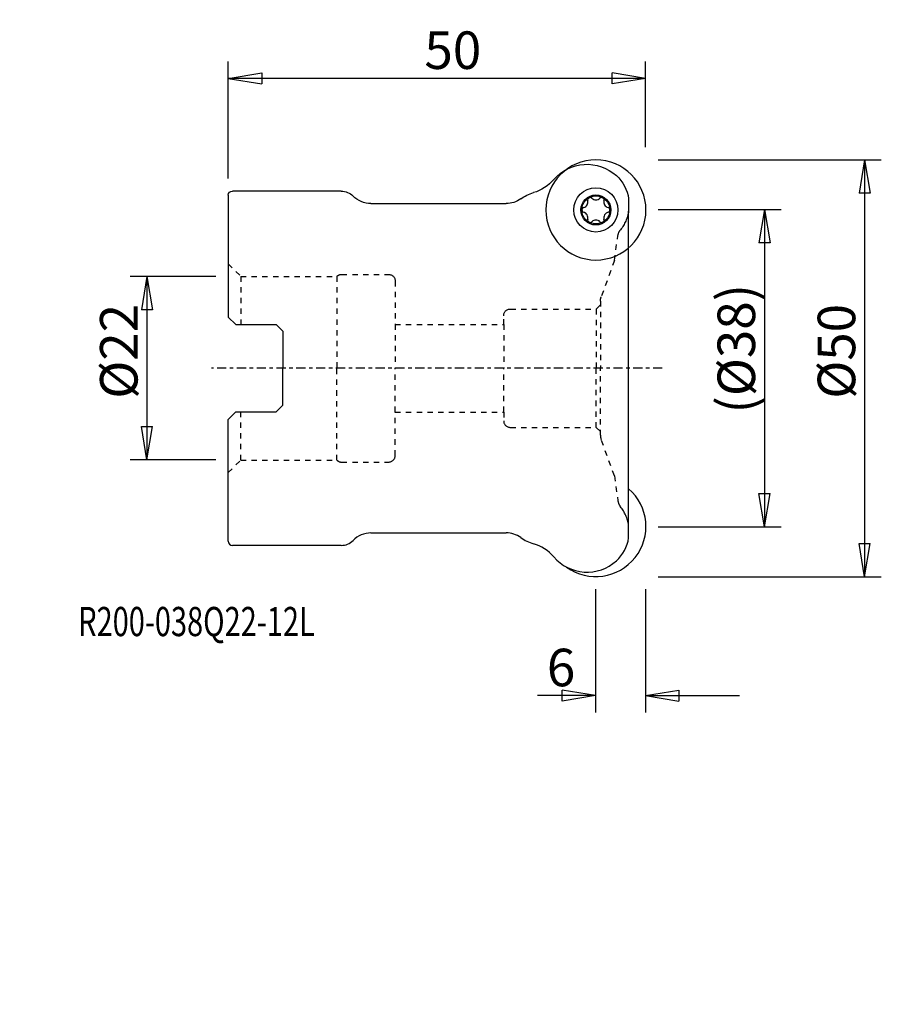
# Model space of a CAD drawing. Units: millimetres. Extents: x -25 to 78, y -76 to 42.
import ezdxf

# ---------------------------------------------------------------- set-up
doc = ezdxf.new("R2010")
doc.units = ezdxf.units.MM
doc.linetypes.add('CENTER', pattern=[47.5, 22, -8.5, 8.5, -8.5])
doc.linetypes.add('DASHED', pattern=[25.72, 12.86, -12.86])
doc.layers.get('0').update_dxf_attribs({"linetype": 'CONTINUOUS'})
for name, color, linetype in [('1', 4, 'CONTINUOUS'), ('2', 7, 'CONTINUOUS'), ('SK2', 7, 'CONTINUOUS'), ('SK3', 1, 'DASHED'), ('SK4', 2, 'CENTER'), ('SK6', 5, 'CONTINUOUS')]:
    doc.layers.add(name, color=color, linetype=linetype)
doc.styles.add('DEFAULT', font='simplex.shx')
doc.dimstyles.get("Standard").update_dxf_attribs({"dimtxt": 0.18, "dimasz": 0.18, "dimexe": 0.18, "dimexo": 0.0625, "dimgap": 0.09, "dimtad": 1, "dimzin": 0, "dimdsep": 52, "dimtxsty": 'Standard', "dimcen": 0.09, "dimadec": 0, "dimazin": 3, "dimtfac": 1, "dimtdec": 4, "dimtofl": 0, "dimtmove": 0, "dimatfit": 3, "dimfxl": 1, "dimtolj": 1, "dimtzin": 0, "dimarcsym": 0})

# ---------------------------------------------------------------- blocks, each defined once
blk = doc.blocks.new('DimnDraft3D1')
at = {"layer": '2', "transparency": 16777216}
for p, q in [((51.499997, 19.02285), (66.25, 19.02285)), ((64.25, 19.02285), (63.583333, 15.022848)), ((64.25, 19.02285), (64.25, -19.02285)), ((64.25, 19.02285), (64.916667, 15.022852)), ((64.916667, 15.022852), (63.583333, 15.022848)), ((63.583333, -15.022852), (64.916667, -15.022848)), ((64.25, -19.02285), (63.583333, -15.022852)), ((64.25, -19.02285), (64.916667, -15.022848)), ((51.499997, -19.02285), (66.25, -19.02285))]:
    blk.add_line(p, q, dxfattribs=at)
at = {"layer": '2', "transparency": 16777216, "insert": (63.125, -5.423684), "char_height": 4.5, "attachment_point": 7, "rotation": 90, "line_spacing_factor": 1.084337, "style": 'DEFAULT'}
blk.add_mtext('\\W01.000;\\fsimplex.shx,bigfont.shx;(%%c38) ', dxfattribs=at)
blk = doc.blocks.new('_CLOSED')
at = {"lineweight": -2}
for p, q in [((-1, 0.166667), (0, 0)), ((-1, 0.166667), (-1, -0.166667)), ((0, 0), (-1, -0.166667)), ((0, 0), (-1, 0))]:
    blk.add_line(p, q, dxfattribs=at)
blk = doc.blocks.new('DimnDraft3D2')
at = {"layer": '2', "transparency": 16777216}
for p, q in [((51.499997, 25), (78.25, 25)), ((76.25, 25), (75.583333, 20.999998)), ((76.25, 25), (76.25, -25)), ((76.25, 25), (76.916667, 21.000002)), ((76.916667, 21.000002), (75.583333, 20.999998)), ((75.583333, -21.000002), (76.916667, -20.999998)), ((76.25, -25), (75.583333, -21.000002)), ((76.25, -25), (76.916667, -20.999998)), ((51.499997, -25), (78.25, -25))]:
    blk.add_line(p, q, dxfattribs=at)
at = {"layer": '2', "transparency": 16777216, "insert": (75.125, -3.659211), "char_height": 4.5, "attachment_point": 7, "rotation": 90, "line_spacing_factor": 1.084337, "style": 'DEFAULT'}
blk.add_mtext('\\W01.000;\\fsimplex.shx,bigfont.shx;%%c50 ', dxfattribs=at)
blk = doc.blocks.new('DimnDraft3D3')
at = {"layer": '2', "transparency": 16777216}
for p, q in [((0, 22.739997), (0, 36.75)), ((50, 26.499997), (50, 36.75)), ((0, 34.75), (3.999998, 35.416667)), ((3.999998, 35.416667), (4.000002, 34.083333)), ((50, 34.75), (45.999998, 35.416667)), ((46.000002, 34.083333), (45.999998, 35.416667)), ((50, 34.75), (0, 34.75)), ((0, 34.75), (4.000002, 34.083333)), ((50, 34.75), (46.000002, 34.083333))]:
    blk.add_line(p, q, dxfattribs=at)
at = {"layer": '2', "transparency": 16777216, "insert": (23.496053, 35.875), "char_height": 4.5, "attachment_point": 7, "line_spacing_factor": 1.084337, "style": 'DEFAULT'}
blk.add_mtext('\\W01.000;\\fsimplex.shx,bigfont.shx;50 ', dxfattribs=at)
blk = doc.blocks.new('DimnDraft3D4')
at = {"layer": 'SK2', "transparency": 16777216}
for p, q in [((-1.499997, 11), (-11.75, 11)), ((-9.75, 11), (-10.416667, 6.999998)), ((-9.75, 11), (-9.75, -11)), ((-9.75, 11), (-9.083333, 7.000002)), ((-9.083333, 7.000002), (-10.416667, 6.999998)), ((-10.416667, -7.000002), (-9.083333, -6.999998)), ((-9.75, -11), (-10.416667, -7.000002)), ((-9.75, -11), (-9.083333, -6.999998)), ((-1.499997, -11), (-11.75, -11))]:
    blk.add_line(p, q, dxfattribs=at)
at = {"layer": 'SK2', "transparency": 16777216, "insert": (-10.875, -3.659211), "char_height": 4.5, "attachment_point": 7, "rotation": 90, "line_spacing_factor": 1.084337, "style": 'DEFAULT'}
blk.add_mtext('\\W01.000;\\fsimplex.shx,bigfont.shx;%%c22 ', dxfattribs=at)
blk = doc.blocks.new('DimnDraft3D5')
at = {"layer": '2', "transparency": 16777216}
for p, q in [((44, -26.499997), (44, -41.25)), ((50, -26.499997), (50, -41.25)), ((44, -39.25), (39.999998, -38.583333)), ((40.000002, -39.916667), (39.999998, -38.583333)), ((50, -39.25), (53.999998, -38.583333)), ((53.999998, -38.583333), (54.000002, -39.916667)), ((44, -39.25), (37.046053, -39.25)), ((44, -39.25), (40.000002, -39.916667)), ((50, -39.25), (61.25, -39.25)), ((50, -39.25), (54.000002, -39.916667))]:
    blk.add_line(p, q, dxfattribs=at)
at = {"layer": '2', "transparency": 16777216, "insert": (38.171053, -38.125), "char_height": 4.5, "attachment_point": 7, "line_spacing_factor": 1.084337, "style": 'DEFAULT'}
blk.add_mtext('\\W01.000;\\fsimplex.shx,bigfont.shx;6 ', dxfattribs=at)

msp = doc.modelspace()

# ---------------------------------------------------------------- linework, layer by layer
at = {"layer": '1'}
for p, q in [((0, 20.74), (0, 6.1275)), ((13.527362, 21.24), (0.5, 21.24)), ((47.975214, 20.32773), (47.975214, 18.82773)), ((17.098076, 19.74), (33.288981, 19.74)), ((47.975214, -18.82773), (47.975214, 18.82773)), ((0, 6.1275), (0.9, 5.2275)), ((0.9, 5.2275), (5.75, 5.2275)), ((5.75, 5.2275), (6.55, 4.4275)), ((6.55, 4.4275), (6.55, 0)), ((6.55, -4.4275), (6.55, 0)), ((5.75, -5.2275), (6.55, -4.4275)), ((0, -6.1275), (0.9, -5.2275)), ((0.9, -5.2275), (5.75, -5.2275)), ((0, -20.74), (0, -6.1275)), ((47.975214, -20.32773), (47.975214, -18.82773)), ((17.098076, -19.74), (33.288981, -19.74)), ((13.527362, -21.24), (0.5, -21.24))]:
    msp.add_line(p, q, dxfattribs=at)
at = {"layer": '1', "extrusion": (0, 0, -1)}
msp.add_circle((-44.0447, 18.9728), 6, dxfattribs=at)
msp.add_circle((-44.0447, 18.9728), 6, dxfattribs=at)
at = {"layer": '1'}
for radius in [2.65, 2.65, 1.8, 1.6765]:
    msp.add_circle((44.0447, 18.9728), radius, dxfattribs=at)
at = {"layer": '1', "extrusion": (0, 0, -1)}
for centre, radius, start, end in [((-42.983473, 19.201075), 5.244464, 40.483137, 132.138748), ((-35.191564, 25.852029), 5, 220.483137, 253.961118), ((-43.242537, 19.57773), 4.791736, 132.863455, 170.995069), ((-0.5, 20.74), 0.5, 0, 90), ((-13.527362, 19.24), 2, 90, 135.572996), ((-17.098076, 22.74), 3, 270, 315.572996), ((-33.288981, 22.74), 3, 234.325131, 270), ((-37.95446, 16.241285), 5, 54.325131, 73.961118)]:
    msp.add_arc(centre, radius, start, end, dxfattribs=at)
at = {"layer": '1'}
for centre, radius, start, end in [((42.408031, 19.917731), 0.686, 284.942011, 15.057989), ((43.35245, 20.171812), 0.292, 120, 195.057989), ((43.35245, 20.171812), 0.292, 44.942011, 120), ((44.0447, 20.862662), 0.686, 224.942011, 315.057989), ((44.73695, 20.171812), 0.292, 60, 135.057989), ((44.73695, 20.171812), 0.292, 344.942011, 60), ((45.681369, 19.917731), 0.686, 164.942011, 255.057989), ((42.6602, 18.9728), 0.292, 104.942011, 180), ((42.6602, 18.9728), 0.292, 180, 255.057989), ((45.4292, 18.9728), 0.292, 0, 75.057989), ((45.4292, 18.9728), 0.292, 284.942011, 0), ((42.408031, 18.027869), 0.686, 344.942011, 75.057989), ((43.35245, 17.773788), 0.292, 164.942011, 240), ((44.0447, 17.082938), 0.686, 44.942011, 135.057989), ((44.73695, 17.773788), 0.292, 300, 15.057989), ((45.681369, 18.027869), 0.686, 104.942011, 195.057989), ((43.35245, 17.773788), 0.292, 240, 315.057989), ((44.73695, 17.773788), 0.292, 224.942011, 300), ((44.0447, -18.9728), 6, 234.181013, 49.073852), ((17.098076, -22.74), 3, 90, 135.572996), ((33.288981, -22.74), 3, 54.325131, 90), ((0.5, -20.74), 0.5, 180, 270), ((13.527362, -19.24), 2, 270, 315.572996), ((37.95446, -16.241285), 5, 234.325131, 253.961118), ((35.191564, -25.852029), 5, 40.483137, 73.961118), ((43.242537, -19.57773), 4.791736, 312.863455, 350.995069), ((42.983473, -19.201075), 5.244464, 220.483137, 312.138748)]:
    msp.add_arc(centre, radius, start, end, dxfattribs=at)
at = {"layer": 'SK3', "ltscale": 0.05}
for p, q in [((46.261835, 12.905879), (46.682824, 15.87354)), ((0, 12.50525), (1.5, 11.00525)), ((46.261835, 12.905879), (44.676135, 8.548507)), ((1.5, 11.00525), (13, 11.00525)), ((1.5, 11.00525), (1.5, 5.2275)), ((13, 11.00525), (13, 0)), ((13.575932, 11.25), (19.2, 11.25)), ((20, 10.45), (20, 5.25)), ((33.8, 7.1), (44.0857, 7.1)), ((44.0857, 7.1), (44.5857, 7.6)), ((44.0857, 7.1), (44.0857, 0)), ((44.5857, 8.035549), (44.5857, 0)), ((33, 5.25), (33, 6.3)), ((20, 5.25), (33, 5.25)), ((20, 5.25), (20, 0)), ((33, 5.25), (33, 0)), ((13, -11.00525), (13, 0)), ((20, -5.25), (20, 0)), ((33, -5.25), (33, 0)), ((44.0857, -7.1), (44.0857, 0)), ((44.5857, -8.035549), (44.5857, 0)), ((1.5, -11.00525), (1.5, -5.2275)), ((20, -10.45), (20, -5.25)), ((20, -5.25), (33, -5.25)), ((33, -5.25), (33, -6.3)), ((33.8, -7.1), (44.0857, -7.1)), ((44.0857, -7.1), (44.5857, -7.6)), ((46.261835, -12.905879), (44.676135, -8.548507)), ((0, -12.50525), (1.5, -11.00525)), ((1.5, -11.00525), (13, -11.00525)), ((13.575932, -11.25), (19.2, -11.25)), ((46.261835, -12.905879), (46.682824, -15.87354))]:
    msp.add_line(p, q, dxfattribs=at)
at = {"layer": 'SK3', "extrusion": (0, 0, -1)}
for centre, radius, start, end in [((-43.242537, 19.57773), 4.791736, 189.004931, 218.478722), ((-48.167955, 15.662861), 1.5, 8.07405, 38.478722), ((-13.575932, 10.45), 0.8, 43.952558, 90), ((-19.2, 10.45), 0.8, 90, 180), ((-46.0857, 8.035549), 1.5, 0, 19.997052), ((-33.8, 6.3), 0.8, 0, 90)]:
    msp.add_arc(centre, radius, start, end, dxfattribs=at)
at = {"layer": 'SK3'}
for centre, radius, start, end in [((33.8, -6.3), 0.8, 180, 270), ((46.0857, -8.035549), 1.5, 180, 199.997052), ((19.2, -10.45), 0.8, 270, 0), ((13.575932, -10.45), 0.8, 223.952558, 270), ((48.167955, -15.662861), 1.5, 188.07405, 218.478722), ((43.242537, -19.57773), 4.791736, 9.004931, 38.478722)]:
    msp.add_arc(centre, radius, start, end, dxfattribs=at)
at = {"layer": 'SK4', "ltscale": 0.05}
msp.add_line((52, 0), (-2, 0), dxfattribs=at)

# ---------------------------------------------------------------- texts
at = {"layer": 'SK6', "insert": (-17.988158, -32.115), "char_height": 3.5, "attachment_point": 7, "line_spacing_factor": 1.084337, "style": 'DEFAULT'}
msp.add_mtext('{\\fMonospac821 BT|b0|i0|c0|p49;\\W0.727;R200-038Q22-12L\\fsimplex.shx,bigfont.shx|b0|i0|c0|p0; }', dxfattribs=at)

# ---------------------------------------------------------------- dimensions: what is measured, and where the dimension line sits
at = {"layer": '2', "lineweight": -3}
for base, p1, p2, override, picture, middle in [((0, 34.75), (50, 26.499997), (0, 22.739997), {"dimtxt": 4.5, "dimasz": 4, "dimexe": 2, "dimexo": 1.499997, "dimgap": 2.25, "dimtad": 1, "dimtih": 0, "dimpost": '<>', "dimtxsty": 'DEFAULT', "dimblk1": 'CLOSED', "dimblk2": 'CLOSED', "dimsah": 1, "dimclrd": 7, "dimclre": 7, "dimclrt": 7, "dimtmove": 0}, 'DimnDraft3D3', (25, 34.75)), ((-25, -76.25), (25, -51.499997), (-25, -51.499997), {"dimtxt": 4.5, "dimasz": 4, "dimexe": 2, "dimexo": 1.499997, "dimgap": 2.25, "dimtad": 1, "dimtih": 0, "dimpost": '<>', "dimtxsty": 'DEFAULT', "dimblk1": 'CLOSED', "dimblk2": 'CLOSED', "dimsah": 1, "dimclrd": 7, "dimclre": 7, "dimclrt": 7, "dimtmove": 0}, 'DimnDraft3D2', (0, -76.25)), ((-19.02285, -64.25), (19.02285, -51.499997), (-19.02285, -51.499997), {"dimtxt": 4.5, "dimasz": 4, "dimexe": 2, "dimexo": 1.499997, "dimgap": 2.25, "dimtad": 1, "dimtih": 0, "dimpost": '<>', "dimtxsty": 'DEFAULT', "dimblk1": 'CLOSED', "dimblk2": 'CLOSED', "dimsah": 1, "dimclrd": 7, "dimclre": 7, "dimclrt": 7, "dimtmove": 0}, 'DimnDraft3D1', (0, -64.25)), ((44, -39.25), (50, -26.499997), (44, -26.499997), {"dimtxt": 4.5, "dimasz": 4, "dimexe": 2, "dimexo": 1.499997, "dimgap": 2.25, "dimtad": 1, "dimtih": 0, "dimdec": 0, "dimpost": '<>', "dimtxsty": 'DEFAULT', "dimblk1": 'CLOSED', "dimblk2": 'CLOSED', "dimsah": 1, "dimclrd": 7, "dimclre": 7, "dimclrt": 7, "dimtmove": 0}, 'DimnDraft3D5', (39, -39.25))]:
    dim = msp.add_linear_dim(base=base, p1=p1, p2=p2, dimstyle='Standard', override=override, dxfattribs=at)
    dim.commit()
    dim.dimension.update_dxf_attribs({"geometry": picture, "text_midpoint": middle})
at = {"layer": 'SK2', "lineweight": -3}
dim = msp.add_linear_dim(base=(-11, 9.75), p1=(11, 1.499997), p2=(-11, 1.499997), dimstyle='Standard', override={"dimtxt": 4.5, "dimasz": 4, "dimexe": 2, "dimexo": 1.499997, "dimgap": 2.25, "dimtad": 1, "dimtih": 0, "dimdec": 0, "dimpost": '<>', "dimtxsty": 'DEFAULT', "dimblk1": 'CLOSED', "dimblk2": 'CLOSED', "dimsah": 1, "dimclrd": 7, "dimclre": 7, "dimclrt": 7, "dimtmove": 0}, dxfattribs=at)
dim.commit()
dim.dimension.update_dxf_attribs({"geometry": 'DimnDraft3D4', "text_midpoint": (0, 9.75)})

doc.saveas('drawing.dxf')
